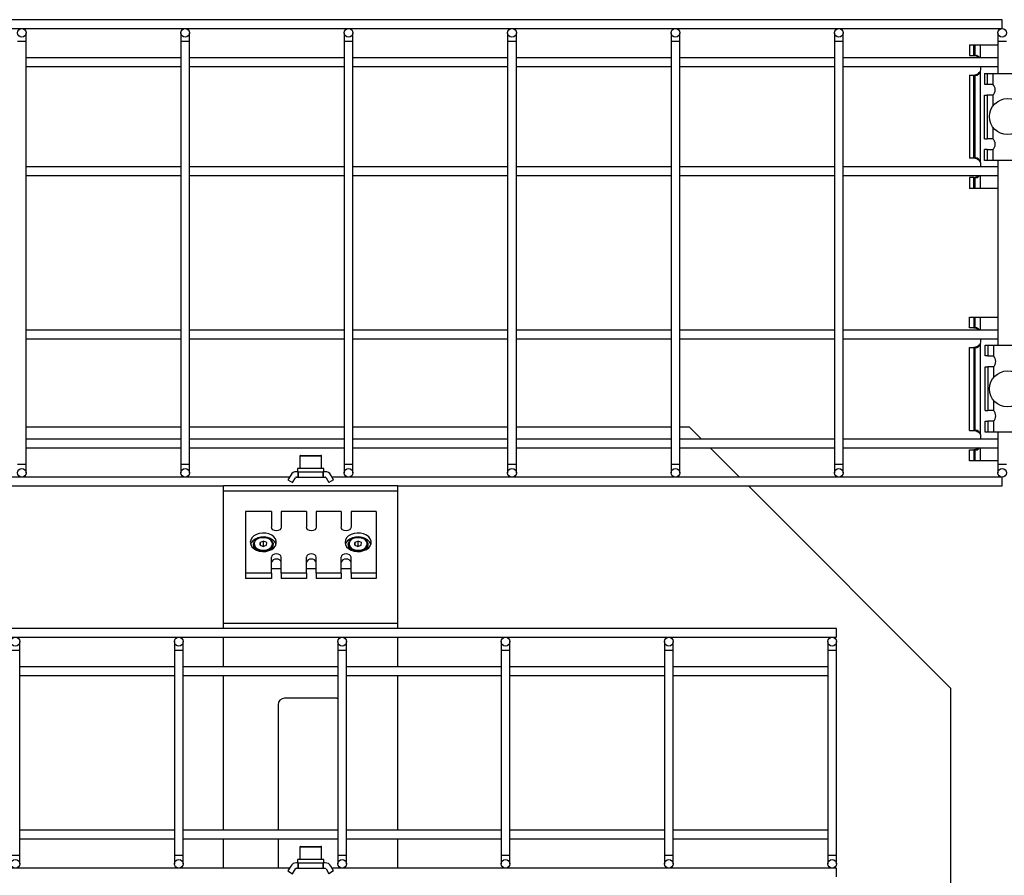
# Model space of a CAD drawing. Units: millimetres. Extents: x 20 to 410, y 10 to 287.
# Drawn here: x 83 to 92, y 79 to 87 of the extents above; entities that cross this region are included whole.
import ezdxf

# ---------------------------------------------------------------- set-up
doc = ezdxf.new("R2010")
doc.units = ezdxf.units.MM

msp = doc.modelspace()

# ---------------------------------------------------------------- linework, layer by layer
at = {"color": 7, "linetype": 'Continuous', "lineweight": 25}
for p, q in [((91.854697, 86.864963), (67.086697, 86.864963)), ((67.77881, 86.784963), (91.854697, 86.784963)), ((91.854697, 86.784963), (91.854697, 86.864963)), ((82.894697, 86.664963), (82.894697, 86.744963)), ((84.314697, 86.744963), (84.314697, 86.664963)), ((84.394697, 86.664963), (84.394697, 86.744963)), ((85.814697, 86.744963), (85.814697, 86.664963)), ((85.894697, 86.664963), (85.894697, 86.744963)), ((87.314697, 86.744963), (87.314697, 86.664963)), ((87.394697, 86.664963), (87.394697, 86.744963)), ((88.814697, 86.744963), (88.814697, 86.664963)), ((88.894697, 86.664963), (88.894697, 86.744963)), ((90.314697, 86.744963), (90.314697, 86.664963)), ((90.394697, 86.664963), (90.394697, 86.744963)), ((91.814697, 86.744963), (91.814697, 86.664963)), ((82.894697, 82.784963), (82.894697, 86.664963)), ((84.314697, 86.664963), (84.314697, 82.784963)), ((84.394697, 82.784963), (84.394697, 86.664963)), ((85.814697, 86.664963), (85.814697, 82.784963)), ((85.894697, 82.784963), (85.894697, 86.664963)), ((87.314697, 86.664963), (87.314697, 82.784963)), ((87.394697, 82.784963), (87.394697, 86.664963)), ((88.814697, 86.664963), (88.814697, 82.784963)), ((88.894697, 82.784963), (88.894697, 86.664963)), ((90.314697, 86.664963), (90.314697, 82.784963)), ((90.394697, 82.784963), (90.394697, 86.664963)), ((91.556376, 86.634963), (91.556376, 86.534963)), ((91.556376, 86.634963), (91.595013, 86.634963)), ((91.595013, 86.534963), (91.595013, 86.634963)), ((91.595013, 86.634963), (91.606401, 86.634963)), ((91.606401, 86.534963), (91.606401, 86.634963)), ((91.606401, 86.634963), (91.654697, 86.634963)), ((91.654697, 86.634963), (91.814697, 86.634963)), ((91.814697, 86.664963), (91.814697, 86.371963)), ((84.314697, 86.514963), (82.894697, 86.514963)), ((85.814697, 86.514963), (84.394697, 86.514963)), ((87.314697, 86.514963), (85.894697, 86.514963)), ((88.814697, 86.514963), (87.394697, 86.514963)), ((90.314697, 86.514963), (88.894697, 86.514963)), ((91.814697, 86.514963), (90.394697, 86.514963)), ((91.556376, 86.534963), (91.595013, 86.534963)), ((91.606401, 86.534963), (91.595013, 86.534963)), ((91.62226, 86.534459), (91.597685, 86.534459)), ((91.606401, 86.534963), (91.619014, 86.534963)), ((82.894697, 86.434963), (84.314697, 86.434963)), ((84.394697, 86.434963), (85.814697, 86.434963)), ((85.894697, 86.434963), (87.314697, 86.434963)), ((87.394697, 86.434963), (88.814697, 86.434963)), ((88.894697, 86.434963), (90.314697, 86.434963)), ((90.394697, 86.434963), (91.814697, 86.434963)), ((91.659067, 86.414963), (91.659067, 86.434963)), ((91.556376, 86.354963), (91.556376, 85.594963)), ((91.556376, 86.354963), (91.595013, 86.354963)), ((91.595013, 85.594963), (91.595013, 86.354963)), ((91.595013, 86.354963), (91.606401, 86.354963)), ((91.597685, 86.355467), (91.621976, 86.355467)), ((91.606401, 85.594963), (91.606401, 86.354963)), ((91.619014, 86.354963), (91.606401, 86.354963)), ((91.654697, 85.557442), (91.654697, 86.392483)), ((91.691697, 86.371963), (91.691697, 86.271963)), ((91.691697, 86.371963), (91.717677, 86.371963)), ((91.717677, 86.371963), (91.717677, 86.271963)), ((91.717677, 86.371963), (91.769638, 86.371963)), ((91.769638, 86.371963), (91.769638, 86.271963)), ((91.769638, 86.371963), (92.033756, 86.371963)), ((91.691697, 86.271963), (91.717677, 86.271963)), ((91.717677, 86.271963), (91.769638, 86.271963)), ((91.691697, 85.771963), (91.691697, 86.171963)), ((91.691697, 86.171963), (91.717677, 86.171963)), ((91.717677, 86.171963), (91.717677, 85.771963)), ((91.769638, 86.171963), (91.717677, 86.171963)), ((91.691697, 85.771963), (91.717677, 85.771963)), ((91.769638, 85.771963), (91.717677, 85.771963)), ((91.691697, 85.571963), (91.691697, 85.671963)), ((91.717677, 85.671963), (91.691697, 85.671963)), ((91.717677, 85.671963), (91.717677, 85.571963)), ((91.717677, 85.671963), (91.769638, 85.671963)), ((91.769638, 85.671963), (91.769638, 85.571963)), ((91.595013, 85.594963), (91.556376, 85.594963)), ((91.606401, 85.594963), (91.595013, 85.594963)), ((91.62226, 85.594459), (91.597685, 85.594459)), ((91.606401, 85.594963), (91.619014, 85.594963)), ((91.659067, 85.514963), (91.659067, 85.534963)), ((91.717677, 85.571963), (91.691697, 85.571963)), ((91.769638, 85.571963), (91.717677, 85.571963)), ((92.033756, 85.571963), (91.769638, 85.571963)), ((91.814697, 85.571963), (91.814697, 83.877963)), ((84.314697, 85.514963), (82.894697, 85.514963)), ((82.894697, 85.434963), (84.314697, 85.434963)), ((85.814697, 85.514963), (84.394697, 85.514963)), ((84.394697, 85.434963), (85.814697, 85.434963)), ((87.314697, 85.514963), (85.894697, 85.514963)), ((85.894697, 85.434963), (87.314697, 85.434963)), ((88.814697, 85.514963), (87.394697, 85.514963)), ((87.394697, 85.434963), (88.814697, 85.434963)), ((90.314697, 85.514963), (88.894697, 85.514963)), ((88.894697, 85.434963), (90.314697, 85.434963)), ((91.814697, 85.514963), (90.394697, 85.514963)), ((90.394697, 85.434963), (91.814697, 85.434963)), ((91.556376, 85.414963), (91.556376, 85.314963)), ((91.595013, 85.414963), (91.556376, 85.414963)), ((91.595013, 85.314963), (91.595013, 85.414963)), ((91.595013, 85.414963), (91.606401, 85.414963)), ((91.597685, 85.415467), (91.621976, 85.415467)), ((91.606401, 85.314963), (91.606401, 85.414963)), ((91.619014, 85.414963), (91.606401, 85.414963)), ((91.595013, 85.314963), (91.556376, 85.314963)), ((91.606401, 85.314963), (91.595013, 85.314963)), ((91.654697, 85.314963), (91.606401, 85.314963)), ((91.814697, 85.314963), (91.654697, 85.314963)), ((91.556376, 84.034963), (91.556376, 84.134963)), ((91.556376, 84.134963), (91.595013, 84.134963)), ((91.595013, 84.134963), (91.595013, 84.034963)), ((91.595013, 84.134963), (91.606401, 84.134963)), ((91.606401, 84.034963), (91.606401, 84.134963)), ((91.606401, 84.134963), (91.654697, 84.134963)), ((91.654697, 84.134963), (91.814697, 84.134963)), ((84.314697, 84.014963), (82.894697, 84.014963)), ((85.814697, 84.014963), (84.394697, 84.014963)), ((87.314697, 84.014963), (85.894697, 84.014963)), ((88.814697, 84.014963), (87.394697, 84.014963)), ((90.314697, 84.014963), (88.894697, 84.014963)), ((91.814697, 84.014963), (90.394697, 84.014963)), ((91.595013, 84.034963), (91.556376, 84.034963)), ((91.595013, 84.034963), (91.606401, 84.034963)), ((91.62226, 84.034459), (91.597685, 84.034459)), ((91.619014, 84.034963), (91.606401, 84.034963)), ((82.894697, 83.934963), (84.314697, 83.934963)), ((84.394697, 83.934963), (85.814697, 83.934963)), ((85.894697, 83.934963), (87.314697, 83.934963)), ((87.394697, 83.934963), (88.814697, 83.934963)), ((88.894697, 83.934963), (90.314697, 83.934963)), ((90.394697, 83.934963), (91.814697, 83.934963)), ((91.654697, 83.057442), (91.654697, 83.892483)), ((91.659067, 83.914963), (91.659067, 83.934963)), ((91.556376, 83.854963), (91.595013, 83.854963)), ((91.556376, 83.094963), (91.556376, 83.854963)), ((91.595013, 83.854963), (91.595013, 83.094963)), ((91.606401, 83.854963), (91.595013, 83.854963)), ((91.597685, 83.855467), (91.621976, 83.855467)), ((91.606401, 83.094963), (91.606401, 83.854963)), ((91.606401, 83.854963), (91.619014, 83.854963)), ((91.697697, 83.777963), (91.697697, 83.877963)), ((91.697697, 83.877963), (91.723677, 83.877963)), ((91.723677, 83.877963), (91.723677, 83.777963)), ((91.723677, 83.877963), (91.775638, 83.877963)), ((91.775638, 83.877963), (91.775638, 83.777963)), ((91.775638, 83.877963), (92.039756, 83.877963)), ((91.723677, 83.777963), (91.697697, 83.777963)), ((91.723677, 83.777963), (91.775638, 83.777963)), ((91.697697, 83.277963), (91.697697, 83.677963)), ((91.697697, 83.677963), (91.723677, 83.677963)), ((91.723677, 83.677963), (91.723677, 83.277963)), ((91.775638, 83.677963), (91.723677, 83.677963)), ((91.697697, 83.277963), (91.723677, 83.277963)), ((91.775638, 83.277963), (91.723677, 83.277963)), ((91.697697, 83.077963), (91.697697, 83.177963)), ((91.697697, 83.177963), (91.723677, 83.177963)), ((91.723677, 83.177963), (91.723677, 83.077963)), ((91.775638, 83.177963), (91.723677, 83.177963)), ((91.775638, 83.177963), (91.775638, 83.077963)), ((84.314697, 83.124963), (82.894697, 83.124963)), ((85.814697, 83.124963), (84.394697, 83.124963)), ((87.314697, 83.124963), (85.894697, 83.124963)), ((88.814697, 83.124963), (87.394697, 83.124963)), ((88.984697, 83.124963), (88.894697, 83.124963)), ((89.094697, 83.014963), (88.984697, 83.124963)), ((91.556376, 83.094963), (91.595013, 83.094963)), ((91.595013, 83.094963), (91.606401, 83.094963)), ((91.62226, 83.094459), (91.597685, 83.094459)), ((91.619014, 83.094963), (91.606401, 83.094963)), ((91.723677, 83.077963), (91.697697, 83.077963)), ((91.775638, 83.077963), (91.723677, 83.077963)), ((92.039756, 83.077963), (91.775638, 83.077963)), ((91.814697, 83.077963), (91.814697, 82.784963)), ((84.314697, 83.014963), (82.894697, 83.014963)), ((85.814697, 83.014963), (84.394697, 83.014963)), ((87.314697, 83.014963), (85.894697, 83.014963)), ((88.814697, 83.014963), (87.394697, 83.014963)), ((90.314697, 83.014963), (88.894697, 83.014963)), ((91.814697, 83.014963), (90.394697, 83.014963)), ((91.659067, 83.014963), (91.659067, 83.034963)), ((82.894697, 82.934963), (84.314697, 82.934963)), ((84.394697, 82.934963), (85.814697, 82.934963)), ((85.894697, 82.934963), (87.314697, 82.934963)), ((87.394697, 82.934963), (88.814697, 82.934963)), ((88.894697, 82.934963), (90.314697, 82.934963)), ((89.444697, 82.664963), (89.174697, 82.934963)), ((90.394697, 82.934963), (91.814697, 82.934963)), ((91.556376, 82.814963), (91.556376, 82.914963)), ((91.556376, 82.914963), (91.595013, 82.914963)), ((91.595013, 82.914963), (91.595013, 82.814963)), ((91.606401, 82.914963), (91.595013, 82.914963)), ((91.597685, 82.915467), (91.621976, 82.915467)), ((91.606401, 82.814963), (91.606401, 82.914963)), ((91.606401, 82.914963), (91.619014, 82.914963)), ((85.406697, 82.858963), (85.406697, 82.744963)), ((85.412697, 82.864963), (85.600697, 82.864963)), ((85.606697, 82.744963), (85.606697, 82.858963)), ((91.595013, 82.814963), (91.556376, 82.814963)), ((91.606401, 82.814963), (91.595013, 82.814963)), ((91.654697, 82.814963), (91.606401, 82.814963)), ((91.814697, 82.814963), (91.654697, 82.814963)), ((82.894697, 82.704963), (82.894697, 82.784963)), ((84.314697, 82.784963), (84.314697, 82.704963)), ((84.394697, 82.704963), (84.394697, 82.784963)), ((85.386697, 82.744963), (85.386697, 82.714963)), ((85.626697, 82.744963), (85.386697, 82.744963)), ((85.626697, 82.714963), (85.626697, 82.744963)), ((85.814697, 82.784963), (85.814697, 82.704963)), ((85.894697, 82.704963), (85.894697, 82.784963)), ((87.314697, 82.784963), (87.314697, 82.704963)), ((87.394697, 82.704963), (87.394697, 82.784963)), ((88.814697, 82.784963), (88.814697, 82.704963)), ((88.894697, 82.704963), (88.894697, 82.784963)), ((90.314697, 82.784963), (90.314697, 82.704963)), ((90.394697, 82.704963), (90.394697, 82.784963)), ((91.814697, 82.784963), (91.814697, 82.704963)), ((85.311129, 82.664963), (71.470265, 82.664963)), ((85.322677, 82.684963), (85.296697, 82.639965)), ((85.296697, 82.639965), (85.339998, 82.614965)), ((85.339998, 82.614965), (85.365978, 82.659963)), ((85.391697, 82.714963), (85.374638, 82.714963)), ((85.374638, 82.664963), (85.391697, 82.664963)), ((85.391697, 82.664963), (85.391697, 82.714963)), ((85.391697, 82.714963), (85.395697, 82.714963)), ((85.395697, 82.664963), (85.391697, 82.664963)), ((85.395697, 82.664963), (85.395697, 82.714963)), ((85.395697, 82.714963), (85.617697, 82.714963)), ((85.395697, 82.664963), (85.617697, 82.664963)), ((85.617697, 82.714963), (85.617697, 82.664963)), ((85.617697, 82.714963), (85.621697, 82.714963)), ((85.621697, 82.664963), (85.617697, 82.664963)), ((85.621697, 82.714963), (85.621697, 82.664963)), ((85.638756, 82.714963), (85.621697, 82.714963)), ((85.621697, 82.664963), (85.638756, 82.664963)), ((85.647416, 82.659963), (85.673396, 82.614965)), ((85.716697, 82.639965), (85.673396, 82.614965)), ((85.716697, 82.639965), (85.690718, 82.684963)), ((91.854697, 82.664963), (85.702265, 82.664963)), ((91.854697, 82.584963), (91.854697, 82.664963)), ((72.074697, 82.584963), (84.706697, 82.584963)), ((86.306697, 82.584963), (84.706697, 82.584963)), ((84.706697, 82.5381), (84.706697, 82.584963)), ((86.306697, 82.5381), (84.706697, 82.5381)), ((84.706697, 81.321826), (84.706697, 82.5381)), ((86.306697, 82.584963), (91.854697, 82.584963)), ((86.306697, 82.5381), (86.306697, 82.584963)), ((86.306697, 81.321826), (86.306697, 82.5381)), ((91.384697, 80.724963), (89.524697, 82.584963)), ((84.906697, 82.349984), (84.906697, 81.784299)), ((85.146697, 82.349984), (84.906697, 82.349984)), ((85.146697, 82.349984), (85.146697, 82.205027)), ((85.236697, 82.349984), (85.236697, 82.205027)), ((85.466697, 82.349984), (85.236697, 82.349984)), ((85.466697, 82.349984), (85.466697, 82.205027)), ((85.556697, 82.349984), (85.556697, 82.205027)), ((85.786697, 82.349984), (85.556697, 82.349984)), ((85.786697, 82.349984), (85.786697, 82.205027)), ((85.876697, 82.349984), (85.876697, 82.205027)), ((86.106697, 82.349984), (85.876697, 82.349984)), ((86.106697, 82.349984), (86.106697, 81.784299)), ((84.981697, 82.048757), (84.981697, 82.031786)), ((85.042387, 82.066056), (85.041051, 82.041579)), ((85.041051, 82.041579), (85.070361, 82.028523)), ((85.073033, 82.077476), (85.042387, 82.066056)), ((85.042387, 82.040984), (85.042387, 82.066056)), ((85.073033, 82.03505), (85.0636, 82.031535)), ((85.070361, 82.028523), (85.101007, 82.039943)), ((85.102343, 82.06442), (85.073033, 82.077476)), ((85.073033, 82.03505), (85.073033, 82.077476)), ((85.079794, 82.032038), (85.073033, 82.03505)), ((85.101007, 82.039943), (85.102343, 82.06442)), ((85.161697, 82.031786), (85.161697, 82.048757)), ((85.851697, 82.048757), (85.851697, 82.031786)), ((85.912387, 82.066056), (85.911051, 82.041579)), ((85.911051, 82.041579), (85.940361, 82.028523)), ((85.943033, 82.077476), (85.912387, 82.066056)), ((85.912387, 82.040984), (85.912387, 82.066056)), ((85.943033, 82.03505), (85.9336, 82.031535)), ((85.940361, 82.028523), (85.971007, 82.039943)), ((85.972343, 82.06442), (85.943033, 82.077476)), ((85.943033, 82.03505), (85.943033, 82.077476)), ((85.949794, 82.032038), (85.943033, 82.03505)), ((85.971007, 82.039943), (85.972343, 82.06442)), ((86.031697, 82.031786), (86.031697, 82.048757)), ((85.146697, 81.784299), (85.146697, 81.929256)), ((85.236697, 81.784299), (85.236697, 81.929256)), ((85.466697, 81.784299), (85.466697, 81.929256)), ((85.556697, 81.784299), (85.556697, 81.929256)), ((85.786697, 81.784299), (85.786697, 81.929256)), ((85.876697, 81.784299), (85.876697, 81.929256)), ((85.236697, 81.823897), (85.146697, 81.823897)), ((85.556697, 81.823897), (85.466697, 81.823897)), ((85.876697, 81.823897), (85.786697, 81.823897)), ((85.146697, 81.784299), (84.906697, 81.784299)), ((84.906697, 81.784299), (84.906697, 81.736216)), ((85.146697, 81.736216), (84.906697, 81.736216)), ((85.146697, 81.784299), (85.146697, 81.736216)), ((85.466697, 81.784299), (85.236697, 81.784299)), ((85.236697, 81.784299), (85.236697, 81.736216)), ((85.466697, 81.736216), (85.236697, 81.736216)), ((85.466697, 81.784299), (85.466697, 81.736216)), ((85.786697, 81.784299), (85.556697, 81.784299)), ((85.556697, 81.784299), (85.556697, 81.736216)), ((85.786697, 81.736216), (85.556697, 81.736216)), ((85.786697, 81.784299), (85.786697, 81.736216)), ((86.106697, 81.784299), (85.876697, 81.784299)), ((85.876697, 81.784299), (85.876697, 81.736216)), ((86.106697, 81.736216), (85.876697, 81.736216)), ((86.106697, 81.784299), (86.106697, 81.736216)), ((90.334697, 81.274963), (70.334697, 81.274963)), ((86.306697, 81.321826), (84.706697, 81.321826)), ((84.706697, 81.274963), (84.706697, 81.321826)), ((86.306697, 81.274963), (86.306697, 81.321826)), ((90.334697, 81.194963), (90.334697, 81.274963)), ((70.334697, 81.194963), (90.334697, 81.194963)), ((84.706697, 80.924963), (84.706697, 81.194963)), ((86.306697, 80.924963), (86.306697, 81.194963)), ((82.834697, 81.074963), (82.834697, 81.154963)), ((84.254697, 81.154963), (84.254697, 81.074963)), ((84.334697, 81.074963), (84.334697, 81.154963)), ((85.754697, 81.154963), (85.754697, 81.074963)), ((85.834697, 81.074963), (85.834697, 81.154963)), ((87.254697, 81.154963), (87.254697, 81.074963)), ((87.334697, 81.074963), (87.334697, 81.154963)), ((88.754697, 81.154963), (88.754697, 81.074963)), ((88.834697, 81.074963), (88.834697, 81.154963)), ((90.254697, 81.154963), (90.254697, 81.074963)), ((90.334697, 81.074963), (90.334697, 81.154963)), ((82.834697, 79.194963), (82.834697, 81.074963)), ((84.254697, 81.074963), (84.254697, 79.194963)), ((84.334697, 79.194963), (84.334697, 81.074963)), ((85.754697, 81.074963), (85.754697, 79.194963)), ((85.834697, 79.194963), (85.834697, 81.074963)), ((87.254697, 81.074963), (87.254697, 79.194963)), ((87.334697, 79.194963), (87.334697, 81.074963)), ((88.754697, 81.074963), (88.754697, 79.194963)), ((88.834697, 79.194963), (88.834697, 81.074963)), ((90.254697, 81.074963), (90.254697, 79.194963)), ((90.334697, 79.194963), (90.334697, 81.074963)), ((84.254697, 80.924963), (82.834697, 80.924963)), ((85.754697, 80.924963), (84.334697, 80.924963)), ((87.254697, 80.924963), (85.834697, 80.924963)), ((88.754697, 80.924963), (87.334697, 80.924963)), ((90.254697, 80.924963), (88.834697, 80.924963)), ((82.834697, 80.844963), (84.254697, 80.844963)), ((84.334697, 80.844963), (85.754697, 80.844963)), ((84.706697, 79.424963), (84.706697, 80.844963)), ((85.834697, 80.844963), (87.254697, 80.844963)), ((86.306697, 79.424963), (86.306697, 80.844963)), ((87.334697, 80.844963), (88.754697, 80.844963)), ((88.834697, 80.844963), (90.254697, 80.844963)), ((91.384697, 78.914711), (91.384697, 80.724963)), ((85.206697, 80.574963), (85.206697, 79.424963)), ((85.746697, 80.634963), (85.266697, 80.634963)), ((85.746697, 80.634963), (85.754697, 80.634427)), ((84.254697, 79.424963), (82.834697, 79.424963)), ((85.754697, 79.424963), (84.334697, 79.424963)), ((87.254697, 79.424963), (85.834697, 79.424963)), ((88.754697, 79.424963), (87.334697, 79.424963)), ((90.254697, 79.424963), (88.834697, 79.424963)), ((82.834697, 79.344963), (84.254697, 79.344963)), ((84.334697, 79.344963), (85.754697, 79.344963)), ((84.706697, 79.074963), (84.706697, 79.344963)), ((85.206697, 79.344963), (85.206697, 79.074963)), ((85.834697, 79.344963), (87.254697, 79.344963)), ((86.306697, 79.074963), (86.306697, 79.344963)), ((87.334697, 79.344963), (88.754697, 79.344963)), ((88.834697, 79.344963), (90.254697, 79.344963)), ((82.834697, 79.114963), (82.834697, 79.194963)), ((84.254697, 79.194963), (84.254697, 79.114963)), ((84.334697, 79.114963), (84.334697, 79.194963)), ((85.406697, 79.268963), (85.406697, 79.154963)), ((85.412697, 79.274963), (85.600697, 79.274963)), ((85.606697, 79.154963), (85.606697, 79.268963)), ((85.754697, 79.194963), (85.754697, 79.114963)), ((85.834697, 79.114963), (85.834697, 79.194963)), ((87.254697, 79.194963), (87.254697, 79.114963)), ((87.334697, 79.114963), (87.334697, 79.194963)), ((88.754697, 79.194963), (88.754697, 79.114963)), ((88.834697, 79.114963), (88.834697, 79.194963)), ((90.254697, 79.194963), (90.254697, 79.114963)), ((90.334697, 79.114963), (90.334697, 79.194963)), ((85.391697, 79.124963), (85.374638, 79.124963)), ((85.386697, 79.154963), (85.386697, 79.124963)), ((85.626697, 79.154963), (85.386697, 79.154963)), ((85.391697, 79.074963), (85.391697, 79.124963)), ((85.391697, 79.124963), (85.395697, 79.124963)), ((85.395697, 79.074963), (85.395697, 79.124963)), ((85.395697, 79.124963), (85.617697, 79.124963)), ((85.617697, 79.124963), (85.617697, 79.074963)), ((85.617697, 79.124963), (85.621697, 79.124963)), ((85.621697, 79.124963), (85.621697, 79.074963)), ((85.638756, 79.124963), (85.621697, 79.124963)), ((85.626697, 79.124963), (85.626697, 79.154963)), ((85.311129, 79.074963), (77.95833, 79.074963)), ((85.322677, 79.094963), (85.296697, 79.049965)), ((85.296697, 79.049965), (85.339998, 79.024965)), ((85.339998, 79.024965), (85.365978, 79.069963)), ((85.374638, 79.074963), (85.391697, 79.074963)), ((85.395697, 79.074963), (85.391697, 79.074963)), ((85.395697, 79.074963), (85.617697, 79.074963)), ((85.621697, 79.074963), (85.617697, 79.074963)), ((85.621697, 79.074963), (85.638756, 79.074963)), ((85.647416, 79.069963), (85.673396, 79.024965)), ((85.716697, 79.049965), (85.673396, 79.024965)), ((85.716697, 79.049965), (85.690718, 79.094963)), ((90.334697, 79.074963), (85.702265, 79.074963)), ((85.806697, 79.074963), (85.806697, 79.076805)), ((90.334697, 78.994963), (90.334697, 79.074963))]:
    msp.add_line(p, q, dxfattribs=at)
at = {"color": 8, "linetype": 'Continuous', "lineweight": 25}
for p, q in [((82.854697, 86.664963), (82.814697, 86.664963)), ((82.894697, 86.664963), (82.854697, 86.664963)), ((84.354697, 86.664963), (84.314697, 86.664963)), ((84.394697, 86.664963), (84.354697, 86.664963)), ((85.854697, 86.664963), (85.814697, 86.664963)), ((85.894697, 86.664963), (85.854697, 86.664963)), ((87.354697, 86.664963), (87.314697, 86.664963)), ((87.394697, 86.664963), (87.354697, 86.664963)), ((88.854697, 86.664963), (88.814697, 86.664963)), ((88.894697, 86.664963), (88.854697, 86.664963)), ((90.354697, 86.664963), (90.314697, 86.664963)), ((90.394697, 86.664963), (90.354697, 86.664963)), ((91.654697, 86.514963), (91.654697, 86.634963)), ((91.854697, 86.664963), (91.814697, 86.664963)), ((91.894697, 86.664963), (91.854697, 86.664963)), ((91.769638, 86.171963), (91.769638, 86.070615)), ((91.769638, 85.879311), (91.769638, 85.771963)), ((91.654697, 85.314963), (91.654697, 85.434963)), ((91.654697, 84.014963), (91.654697, 84.134963)), ((91.775638, 83.677963), (91.775638, 83.578568)), ((91.775638, 83.371358), (91.775638, 83.277963)), ((91.654697, 82.814963), (91.654697, 82.934963)), ((85.606697, 82.858963), (85.406697, 82.858963)), ((82.814697, 82.784963), (82.854697, 82.784963)), ((82.854697, 82.784963), (82.894697, 82.784963)), ((84.314697, 82.784963), (84.354697, 82.784963)), ((84.354697, 82.784963), (84.394697, 82.784963)), ((85.814697, 82.784963), (85.854697, 82.784963)), ((85.854697, 82.784963), (85.894697, 82.784963)), ((87.314697, 82.784963), (87.354697, 82.784963)), ((87.354697, 82.784963), (87.394697, 82.784963)), ((88.814697, 82.784963), (88.854697, 82.784963)), ((88.854697, 82.784963), (88.894697, 82.784963)), ((90.314697, 82.784963), (90.354697, 82.784963)), ((90.354697, 82.784963), (90.394697, 82.784963)), ((91.814697, 82.784963), (91.854697, 82.784963)), ((91.854697, 82.784963), (91.894697, 82.784963)), ((82.834697, 81.074963), (82.754697, 81.074963)), ((84.334697, 81.074963), (84.254697, 81.074963)), ((85.834697, 81.074963), (85.754697, 81.074963)), ((87.334697, 81.074963), (87.254697, 81.074963)), ((88.834697, 81.074963), (88.754697, 81.074963)), ((90.334697, 81.074963), (90.254697, 81.074963)), ((82.754697, 79.194963), (82.834697, 79.194963)), ((84.254697, 79.194963), (84.334697, 79.194963)), ((85.606697, 79.268963), (85.406697, 79.268963)), ((85.754697, 79.194963), (85.834697, 79.194963)), ((87.254697, 79.194963), (87.334697, 79.194963)), ((88.754697, 79.194963), (88.834697, 79.194963)), ((90.254697, 79.194963), (90.334697, 79.194963))]:
    msp.add_line(p, q, dxfattribs=at)
at = {"color": 7, "linetype": 'Continuous', "lineweight": 25, "flags": 128}
for points in [[(85.236697, 82.205027), (85.233272, 82.192851), (85.223517, 82.182527), (85.208918, 82.17563), (85.191697, 82.173208), (85.174476, 82.17563), (85.159877, 82.182527), (85.150122, 82.192851), (85.146697, 82.205027)], [(85.556697, 82.205027), (85.553272, 82.192851), (85.543517, 82.182527), (85.528918, 82.17563), (85.511697, 82.173208), (85.494476, 82.17563), (85.479877, 82.182527), (85.470122, 82.192851), (85.466697, 82.205027)], [(85.876697, 82.205027), (85.873272, 82.192851), (85.863517, 82.182527), (85.848918, 82.17563), (85.831697, 82.173208), (85.814476, 82.17563), (85.799877, 82.182527), (85.790122, 82.192851), (85.786697, 82.205027)], [(84.951697, 82.067142), (84.955467, 82.04604), (84.96654, 82.026263), (84.984221, 82.009056), (85.007398, 81.995498), (85.034615, 81.986442), (85.064162, 81.982456), (85.094183, 81.983792), (85.122791, 81.990364), (85.148188, 82.001761), (85.168779, 82.017266), (85.18327, 82.035905), (85.190751, 82.056507), (85.190751, 82.077776), (85.18327, 82.098378), (85.168779, 82.117017), (85.148188, 82.132522), (85.122791, 82.143919), (85.094183, 82.150491), (85.064162, 82.151827), (85.034615, 82.147841), (85.007398, 82.138785), (84.984221, 82.125227), (84.96654, 82.10802), (84.955467, 82.088244), (84.951697, 82.067142)], [(85.189064, 82.049464), (85.187927, 82.052888), (85.176854, 82.072664), (85.159173, 82.089872), (85.135996, 82.10343), (85.108779, 82.112486), (85.079232, 82.116472), (85.049211, 82.115136), (85.020603, 82.108563), (84.995206, 82.097166), (84.974615, 82.081661), (84.960124, 82.063023), (84.95433, 82.049464)], [(84.981697, 82.048757), (84.983173, 82.060236), (84.991333, 82.077407), (85.006003, 82.092256), (85.025995, 82.103581), (85.04969, 82.110465), (85.075168, 82.112349)], [(85.074937, 82.112352), (85.050052, 82.110391), (85.02709, 82.103329), (85.008092, 82.091796), (84.994745, 82.076816), (84.988236, 82.059719), (84.989143, 82.042025), (84.997385, 82.025307), (85.01223, 82.011049), (85.032359, 82.000518), (85.055983, 81.994651), (85.081004, 81.993968), (85.105197, 81.998531), (85.126414, 82.007933), (85.142769, 82.021339), (85.152809, 82.037559), (85.155642, 82.055151), (85.151016, 82.072551), (85.139342, 82.088214), (85.121657, 82.100749), (85.099534, 82.10904), (85.074937, 82.112352)], [(85.075168, 82.112349), (85.100364, 82.109082), (85.123238, 82.100927), (85.141937, 82.088546), (85.154945, 82.072941), (85.161209, 82.055378), (85.161697, 82.048757)], [(85.821697, 82.067142), (85.825467, 82.04604), (85.83654, 82.026263), (85.854221, 82.009056), (85.877398, 81.995498), (85.904615, 81.986442), (85.934162, 81.982456), (85.964183, 81.983792), (85.992791, 81.990364), (86.018188, 82.001761), (86.038779, 82.017266), (86.05327, 82.035905), (86.060751, 82.056507), (86.060751, 82.077776), (86.05327, 82.098378), (86.038779, 82.117017), (86.018188, 82.132522), (85.992791, 82.143919), (85.964183, 82.150491), (85.934162, 82.151827), (85.904615, 82.147841), (85.877398, 82.138785), (85.854221, 82.125227), (85.83654, 82.10802), (85.825467, 82.088244), (85.821697, 82.067142)], [(86.059064, 82.049464), (86.057927, 82.052888), (86.046854, 82.072664), (86.029173, 82.089872), (86.005996, 82.10343), (85.978779, 82.112486), (85.949232, 82.116472), (85.919211, 82.115136), (85.890603, 82.108563), (85.865206, 82.097166), (85.844615, 82.081661), (85.830124, 82.063023), (85.82433, 82.049464)], [(85.851697, 82.048757), (85.853173, 82.060236), (85.861333, 82.077407), (85.876003, 82.092256), (85.895995, 82.103581), (85.91969, 82.110465), (85.945168, 82.112349)], [(85.944937, 82.112352), (85.920052, 82.110391), (85.89709, 82.103329), (85.878092, 82.091796), (85.864745, 82.076816), (85.858236, 82.059719), (85.859143, 82.042025), (85.867385, 82.025307), (85.88223, 82.011049), (85.902359, 82.000518), (85.925983, 81.994651), (85.951004, 81.993968), (85.975197, 81.998531), (85.996414, 82.007933), (86.012769, 82.021339), (86.022809, 82.037559), (86.025642, 82.055151), (86.021016, 82.072551), (86.009342, 82.088214), (85.991657, 82.100749), (85.969534, 82.10904), (85.944937, 82.112352)], [(85.945168, 82.112349), (85.970364, 82.109082), (85.993238, 82.100927), (86.011937, 82.088546), (86.024945, 82.072941), (86.031209, 82.055378), (86.031697, 82.048757)], [(85.153281, 82.004916), (85.160221, 82.020307), (85.161697, 82.031786)], [(86.023281, 82.004916), (86.030221, 82.020307), (86.031697, 82.031786)], [(85.236697, 81.929256), (85.233272, 81.941433), (85.223517, 81.951756), (85.208918, 81.958653), (85.191697, 81.961076), (85.174476, 81.958653), (85.159877, 81.951756), (85.150122, 81.941433), (85.146697, 81.929256)], [(85.556697, 81.929256), (85.553272, 81.941433), (85.543517, 81.951756), (85.528918, 81.958653), (85.511697, 81.961076), (85.494476, 81.958653), (85.479877, 81.951756), (85.470122, 81.941433), (85.466697, 81.929256)], [(85.876697, 81.929256), (85.873272, 81.941433), (85.863517, 81.951756), (85.848918, 81.958653), (85.831697, 81.961076), (85.814476, 81.958653), (85.799877, 81.951756), (85.790122, 81.941433), (85.786697, 81.929256)]]:
    msp.add_lwpolyline(points, dxfattribs=at)
at = {"color": 8, "linetype": 'Continuous', "lineweight": 25, "flags": 128}
for points in [[(85.161697, 82.048757), (85.160221, 82.037277), (85.152061, 82.020107), (85.137391, 82.005258), (85.117399, 81.993933), (85.093704, 81.987049), (85.068226, 81.985165), (85.04303, 81.988432), (85.020156, 81.996587), (85.001457, 82.008968), (84.988449, 82.024572), (84.982185, 82.042136), (84.981697, 82.048757)], [(86.031697, 82.048757), (86.030221, 82.037277), (86.022061, 82.020107), (86.007391, 82.005258), (85.987399, 81.993933), (85.963704, 81.987049), (85.938226, 81.985165), (85.91303, 81.988432), (85.890156, 81.996587), (85.871457, 82.008968), (85.858449, 82.024572), (85.852185, 82.042136), (85.851697, 82.048757)]]:
    msp.add_lwpolyline(points, dxfattribs=at)
at = {"color": 7, "linetype": 'Continuous', "lineweight": 25}
for centre, radius in [((82.854697, 86.744963), 0.04), ((84.354697, 86.744963), 0.04), ((85.854697, 86.744963), 0.04), ((87.354697, 86.744963), 0.04), ((88.854697, 86.744963), 0.04), ((90.354697, 86.744963), 0.04), ((91.854697, 86.744963), 0.04), ((91.904697, 85.974963), 0.1655), ((91.904697, 83.474963), 0.1655), ((82.854697, 82.704963), 0.04), ((84.354697, 82.704963), 0.04), ((85.854697, 82.704963), 0.04), ((87.354697, 82.704963), 0.04), ((88.854697, 82.704963), 0.04), ((90.354697, 82.704963), 0.04), ((91.854697, 82.704963), 0.04), ((82.794697, 81.154963), 0.04), ((84.294697, 81.154963), 0.04), ((85.794697, 81.154963), 0.04), ((87.294697, 81.154963), 0.04), ((88.794697, 81.154963), 0.04), ((90.294697, 81.154963), 0.04), ((82.794697, 79.114963), 0.04), ((84.294697, 79.114963), 0.04), ((85.794697, 79.114963), 0.04), ((87.294697, 79.114963), 0.04), ((88.794697, 79.114963), 0.04), ((90.294697, 79.114963), 0.04)]:
    msp.add_circle(centre, radius, dxfattribs=at)
for centre, radius, start, end in [((91.599067, 86.414963), 0.06, 337.9968252, 0), ((91.720648, 86.221963), 0.07, 314.4153086, 45.5846914), ((91.720648, 85.721963), 0.07, 314.4153086, 45.5846914), ((91.599067, 85.534963), 0.06, 0.0000002, 22.0031748), ((91.599067, 83.914963), 0.06, 337.9968252, 0.0000002), ((91.726648, 83.727963), 0.07, 314.4153086, 45.5846914), ((91.726648, 83.227963), 0.07, 314.4153086, 45.5846914), ((91.599067, 83.034963), 0.06, 0, 22.0031748), ((85.412697, 82.858963), 0.006, 90, 180), ((85.600697, 82.858963), 0.006, 0, 90), ((85.374638, 82.654963), 0.06, 90, 150), ((85.374638, 82.654963), 0.01, 90, 150), ((85.638756, 82.654963), 0.06, 30, 90), ((85.638756, 82.654963), 0.01, 30, 90), ((85.030813, 82.032417), 0.04912, 180.7352044, 214.0459061), ((85.900813, 82.032417), 0.04912, 180.7352042, 214.0458992), ((85.186072, 81.873218), 0.040171, 81.9505301, 168.5782456), ((85.197322, 81.873218), 0.040171, 11.4217529, 98.0494641), ((85.506072, 81.873218), 0.040171, 81.9505301, 168.5782456), ((85.517322, 81.873218), 0.040171, 11.4217529, 98.0494641), ((85.826072, 81.873218), 0.040171, 81.9505304, 168.5782457), ((85.837322, 81.873218), 0.040171, 11.421753, 98.0494643), ((85.266697, 80.574963), 0.06, 90, 180), ((85.412697, 79.268963), 0.006, 90, 180), ((85.600697, 79.268963), 0.006, 0, 90), ((85.374638, 79.064963), 0.06, 90, 150), ((85.638756, 79.064963), 0.06, 30, 90), ((85.374638, 79.064963), 0.01, 90, 150), ((85.638756, 79.064963), 0.01, 30, 90)]:
    msp.add_arc(centre, radius, start, end, dxfattribs=at)
for points, knots in [([(91.640128, 86.514963), (91.636162, 86.518173), (91.626637, 86.52588), (91.611078, 86.532282), (91.601912, 86.533315), (91.59826, 86.533726)], [0, 0, 0, 0, 0.3003858, 0.72127183, 1, 1, 1, 1]), ([(91.646293, 86.514963), (91.645805, 86.516065), (91.643603, 86.521033), (91.636849, 86.527254), (91.628532, 86.532969), (91.62249, 86.534825), (91.619671, 86.534937), (91.619014, 86.534963)], [0, 0, 0, 0, 0.09274802, 0.418043867, 0.694405546, 0.928825507, 1, 1, 1, 1]), ([(91.598211, 86.356101), (91.601375, 86.356426), (91.610241, 86.357337), (91.627233, 86.364619), (91.64436, 86.376512), (91.651584, 86.387673), (91.654697, 86.392483)], [0, 0, 0, 0, 0.16717354, 0.46845362, 0.7709403, 1, 1, 1, 1]), ([(91.619014, 86.354963), (91.620936, 86.355154), (91.623938, 86.355453), (91.629516, 86.357753), (91.636581, 86.362213), (91.646179, 86.372386), (91.651978, 86.383643), (91.654288, 86.391154), (91.654697, 86.392483)], [0, 0, 0, 0, 0.13426923, 0.20977943, 0.361877, 0.59599094, 0.92848723, 1, 1, 1, 1]), ([(91.654697, 85.557442), (91.651156, 85.562797), (91.644016, 85.573596), (91.627503, 85.585014), (91.61113, 85.592343), (91.601927, 85.593332), (91.59826, 85.593726)], [0, 0, 0, 0, 0.25615863, 0.51656195, 0.80739698, 1, 1, 1, 1]), ([(91.654697, 85.557442), (91.651909, 85.564714), (91.647593, 85.575973), (91.636995, 85.58735), (91.628501, 85.592949), (91.622492, 85.594826), (91.619671, 85.594937), (91.619014, 85.594963)], [0, 0, 0, 0, 0.39538449, 0.61216981, 0.79634418, 0.95256753, 1, 1, 1, 1]), ([(91.598211, 85.416101), (91.601361, 85.416443), (91.610188, 85.4174), (91.625734, 85.423379), (91.635579, 85.43154), (91.639709, 85.434963)], [0, 0, 0, 0, 0.24366131, 0.68278762, 1, 1, 1, 1]), ([(91.619014, 85.414963), (91.620934, 85.415155), (91.623935, 85.415455), (91.629528, 85.417746), (91.636463, 85.422284), (91.643156, 85.42839), (91.645751, 85.43373), (91.646351, 85.434963)], [0, 0, 0, 0, 0.20151357, 0.31484059, 0.54311125, 0.8944735, 1, 1, 1, 1]), ([(91.640128, 84.014963), (91.636162, 84.018173), (91.626637, 84.02588), (91.611078, 84.032282), (91.601912, 84.033315), (91.59826, 84.033726)], [0, 0, 0, 0, 0.3003858, 0.72127183, 1, 1, 1, 1]), ([(91.646293, 84.014963), (91.645805, 84.016065), (91.643603, 84.021033), (91.636849, 84.027254), (91.628532, 84.032969), (91.62249, 84.034825), (91.619671, 84.034937), (91.619014, 84.034963)], [0, 0, 0, 0, 0.09274802, 0.41804387, 0.69440555, 0.92882551, 1, 1, 1, 1]), ([(91.654697, 83.892483), (91.651156, 83.887128), (91.644016, 83.87633), (91.627503, 83.864911), (91.61113, 83.857583), (91.601927, 83.856594), (91.59826, 83.856199)], [0, 0, 0, 0, 0.25615863, 0.51656195, 0.80739698, 1, 1, 1, 1]), ([(91.619014, 83.854963), (91.620936, 83.855154), (91.623938, 83.855453), (91.629516, 83.857753), (91.636581, 83.862213), (91.646179, 83.872386), (91.651978, 83.883643), (91.654288, 83.891154), (91.654697, 83.892483)], [0, 0, 0, 0, 0.13426923, 0.20977943, 0.361877, 0.59599094, 0.92848723, 1, 1, 1, 1]), ([(91.598211, 83.093825), (91.601375, 83.0935), (91.610241, 83.092589), (91.627233, 83.085307), (91.64436, 83.073414), (91.651584, 83.062252), (91.654697, 83.057442)], [0, 0, 0, 0, 0.167173535, 0.468453617, 0.770940304, 1, 1, 1, 1]), ([(91.654697, 83.057442), (91.651909, 83.064714), (91.647593, 83.075973), (91.636995, 83.08735), (91.628501, 83.092949), (91.622492, 83.094826), (91.619671, 83.094937), (91.619014, 83.094963)], [0, 0, 0, 0, 0.39538449, 0.61216981, 0.79634418, 0.95256753, 1, 1, 1, 1]), ([(91.640128, 82.934963), (91.636162, 82.931753), (91.626637, 82.924046), (91.611078, 82.917644), (91.601912, 82.916611), (91.59826, 82.916199)], [0, 0, 0, 0, 0.3003858, 0.72127183, 1, 1, 1, 1]), ([(91.619014, 82.914963), (91.620934, 82.915155), (91.623935, 82.915455), (91.629528, 82.917746), (91.636463, 82.922284), (91.643156, 82.92839), (91.645751, 82.93373), (91.646351, 82.934963)], [0, 0, 0, 0, 0.20151357, 0.31484059, 0.54311125, 0.8944735, 1, 1, 1, 1])]:
    msp.add_open_spline(points, degree=3, knots=knots, dxfattribs=at)

doc.saveas('drawing.dxf')
